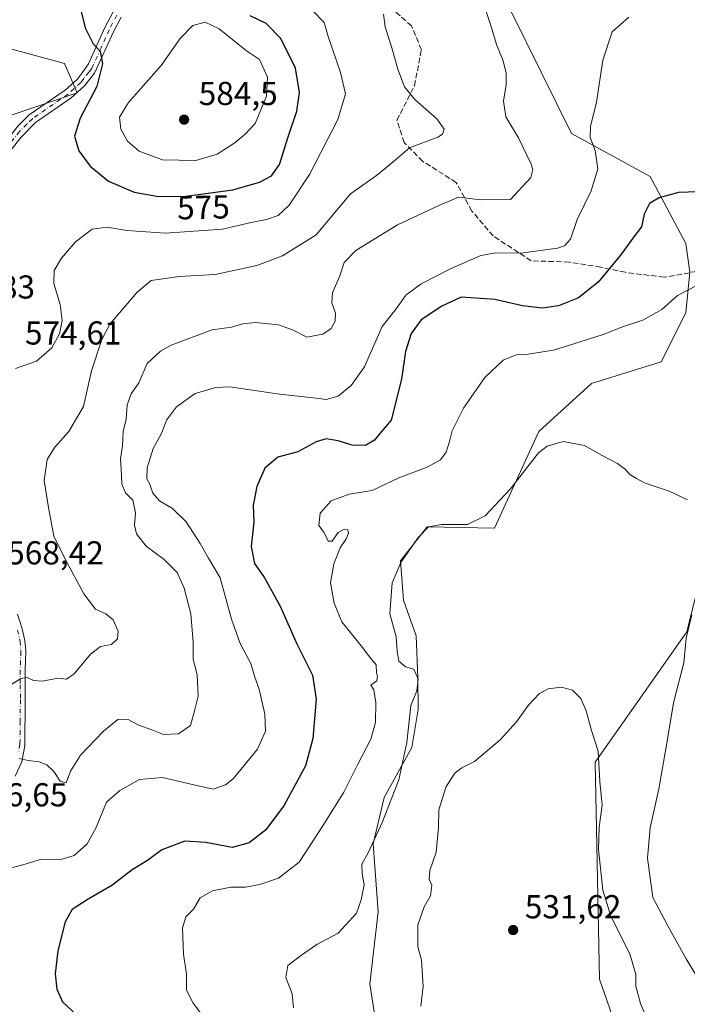
# Model space of a CAD drawing. Units: metres. Extents: x 576825 to 580269, y 4721916 to 4724270.
# Drawn here: x 577829 to 578031, y 4723418 to 4723715 of the extents above; entities that cross this region are included whole.
import ezdxf
from ezdxf.enums import TextEntityAlignment as Align

# ---------------------------------------------------------------- set-up
doc = ezdxf.new("R2010")
doc.units = ezdxf.units.M
doc.header["$MEASUREMENT"] = 0
doc.linetypes.add('DGN Style 3', pattern=[2.307223, 1.648017, -0.659207])
doc.linetypes.add('DGN Style 4', pattern=[2.638475, 1.318413, -0.659207, 0.001648, -0.659207])
for name, color, linetype, lineweight in [('Camino Cxs', 7, 'Continuous', 0), ('Camino eje', 30, 'DGN Style 4', 13), ('Cultivos herbáceos CxS', 92, 'Continuous', 0), ('Curva de nivel maestra', 30, 'Continuous', 30), ('Curva de nivel normal', 30, 'Continuous', 0), ('Matorral CxS', 135, 'Continuous', 0), ('Pastizal CxS', 92, 'Continuous', 0), ('Punto de cota en terreno', 7, 'Continuous', 0), ('Rótulo de curva de nivel directora', 7, 'Continuous', 0), ('Rótulo de punto de cota en terreno', 7, 'Continuous', 0), ('Senda', 7, 'DGN Style 3', 0)]:
    doc.layers.add(name, color=color, linetype=linetype, lineweight=lineweight)
doc.styles.add('Style-Arial', font='txt')

# ---------------------------------------------------------------- blocks, each defined once
blk = doc.blocks.new('*U15')
at = {"layer": 'Matorral CxS', "color": 135, "linetype": 'Continuous', "lineweight": 0}
blk.add_polyline3d([(578017.7143, 4723387.2437, 531.7899), (578004.3615, 4723425.3971, 532.5006), (578003.0907, 4723490.8943, 534.6803), (578030.7949, 4723530.2655, 539.507), (578040.2315, 4723568.4235, 541.0901)], dxfattribs=at)
blk = doc.blocks.new('5PATER')
at = {"layer": 'Pastizal CxS', "linetype": 'Continuous', "lineweight": 0}
h = blk.add_hatch(color=51, dxfattribs=at)
edge = h.paths.add_edge_path()
edge.add_ellipse((0, 0), major_axis=(-0.11, -0.111), ratio=0.999422, start_angle=0, end_angle=360)

msp = doc.modelspace()

# ---------------------------------------------------------------- linework, layer by layer
at = {"layer": 'Camino Cxs', "color": 7, "linetype": 'Continuous', "lineweight": 0}
for points in [[(577801.24, 4723650.51, 568.6), (577803.53, 4723655.75, 568.67), (577806.05, 4723660.05, 568.77), (577809.59, 4723664.16, 568.69), (577813.82, 4723667.82, 569.02), (577818.08, 4723670.89, 570.6), (577821.46, 4723673.88, 570.86), (577828.87, 4723683.15, 570.96), (577832.26, 4723686.44, 571.29), (577843.04, 4723693.86, 572.85), (577846.74, 4723697.18, 573.45), (577848.51, 4723699.59, 574.11), (577850.18, 4723701.85, 574.6), (577855.06, 4723712.81, 575.81), (577857.38, 4723717.16, 576.15), (577859.1, 4723721.37, 576.15), (577860.56, 4723738.18, 574.25), (577861.87, 4723742.99, 574.08), (577865.42, 4723750.52, 573.92), (577868.65, 4723759.44, 573.44)], [(577828.87, 4723683.15, 570.96), (577832.26, 4723686.44, 571.29), (577843.04, 4723693.86, 572.85), (577846.74, 4723697.18, 573.45), (577848.51, 4723699.59, 574.11), (577850.18, 4723701.85, 574.6), (577855.06, 4723712.81, 575.81), (577857.38, 4723717.16, 576.15)], [(577860.04, 4723715.91, 576.31), (577857.7, 4723711.52, 576.08), (577851.99, 4723699.07, 574.63), (577848.93, 4723695.2, 574.05), (577844.86, 4723691.55, 573.29), (577834.12, 4723684.16, 571.93), (577829.77, 4723679.67, 571.3), (577823.59, 4723671.85, 570.44)], [(577860.04, 4723715.91, 576.31), (577857.7, 4723711.52, 576.08), (577851.99, 4723699.07, 574.63), (577848.93, 4723695.2, 574.05), (577844.86, 4723691.55, 573.29), (577834.12, 4723684.16, 571.93), (577829.77, 4723679.67, 571.3), (577823.59, 4723671.85, 570.44)], [(577828.66, 4723535.62, 568.67), (577830.14, 4723531.23, 568.49), (577830.94, 4723527.66, 568.07), (577831.2, 4723524.41, 567.48), (577830.98, 4723518.72, 566.27), (577831.03, 4723509.8, 564.11), (577830.89, 4723495.91, 561.41), (577829.99, 4723491.06, 560.33), (577828.04, 4723486.68, 559.38)], [(577828.66, 4723535.62, 568.67), (577830.14, 4723531.23, 568.49), (577830.94, 4723527.66, 568.07), (577831.2, 4723524.41, 567.48), (577830.98, 4723518.72, 566.27), (577831.03, 4723509.8, 564.11), (577830.89, 4723495.91, 561.41), (577829.99, 4723491.06, 560.33), (577828.04, 4723486.68, 559.38)]]:
    msp.add_polyline3d(points, dxfattribs=at)
at = {"layer": 'Camino eje', "color": 30, "linetype": 'DGN Style 4', "lineweight": 13}
for points in [[(577858.71, 4723716.54, 576.21), (577856.38, 4723712.17, 575.91), (577853.94, 4723706.69, 575.43), (577851.09, 4723700.46, 574.57), (577850.25, 4723699.33, 574.36), (577848.72, 4723697.4, 573.83), (577847.84, 4723696.19, 573.65), (577843.95, 4723692.71, 572.97), (577833.19, 4723685.3, 571.57), (577831.5, 4723683.66, 571.35), (577829.32, 4723681.41, 571.12), (577825.62, 4723676.78, 571.01), (577822.53, 4723672.87, 570.44), (577819, 4723669.75, 570.24), (577814.63, 4723666.59, 569.05), (577812.51, 4723664.76, 568.82), (577810.63, 4723663.12, 568.77), (577807.25, 4723659.2, 568.68), (577805.99, 4723657.05, 568.67), (577804.84, 4723655.08, 568.7), (577802.62, 4723650.01, 568.75), (577801.92, 4723647.68, 568.87), (577801.17, 4723646.86, 568.91)], [(577828.73, 4723530.84, 568.55), (577829.49, 4723527.44, 568.12), (577829.73, 4723524.38, 567.57), (577829.62, 4723521.54, 567.03), (577829.51, 4723518.75, 566.39), (577829.54, 4723514.26, 565.33), (577829.57, 4723509.8, 564.27), (577829.51, 4723503.28, 562.69), (577829.44, 4723496.34, 561.74), (577829.03, 4723493.91, 561.11)]]:
    msp.add_polyline3d(points, dxfattribs=at)
at = {"layer": 'Cultivos herbáceos CxS', "color": 92, "linetype": 'Continuous', "lineweight": 0}
for points in [[(577788.8, 4723716.64, 565.22), (577842.85, 4723702.01, 573.45), (577846.67, 4723693.11, 573.1), (577799.61, 4723677.21, 566.16)], [(577788.8, 4723716.64, 565.22), (577842.85, 4723702.01, 573.45), (577846.67, 4723693.11, 573.1), (577799.61, 4723677.21, 566.16), (577799.61, 4723651.14, 568.16), (577791.42, 4723646.74, 568.61)], [(577938.23, 4723403.78, 534.82), (577935.09, 4723423.98, 537.05), (577937.59, 4723445.75, 538.73), (577936.05, 4723466.3, 541.2), (577939.42, 4723480.25, 541.87), (577947.77, 4723495.35, 540.41), (577949.68, 4723506.79, 540.11), (577949.55, 4723516.39, 540.22), (577949.04, 4723529.05, 539.45), (577945.23, 4723539.86, 539.79), (577944.31, 4723551.71, 541.42), (577952.4, 4723562.01, 541.57), (577972.67, 4723561.58, 540.06), (577986.06, 4723590.84, 541.53), (578001.94, 4723605.29, 543.17), (578023.05, 4723611.81, 542.83), (578030.45, 4723626.6, 544.32), (578031.68, 4723638.93, 547.55), (578030.45, 4723647.57, 547.88), (578019.74, 4723667.82, 552.02), (577995.92, 4723680.86, 557.41), (577977.68, 4723717.85, 559.52)], [(577938.23, 4723403.78, 534.82), (577935.09, 4723423.98, 537.05), (577937.59, 4723445.75, 538.73), (577936.05, 4723466.3, 541.2), (577939.42, 4723480.25, 541.87), (577947.77, 4723495.35, 540.41), (577949.68, 4723506.79, 540.11), (577949.55, 4723516.39, 540.22), (577949.04, 4723529.05, 539.45), (577945.23, 4723539.86, 539.79), (577944.31, 4723551.71, 541.42), (577952.4, 4723562.01, 541.57), (577972.67, 4723561.58, 540.06), (577986.06, 4723590.84, 541.53), (578001.94, 4723605.29, 543.17), (578023.05, 4723611.81, 542.83), (578030.45, 4723626.6, 544.32), (578031.68, 4723638.93, 547.55), (578030.45, 4723647.57, 547.88), (578019.74, 4723667.82, 552.02), (577995.92, 4723680.86, 557.41), (577977.68, 4723717.85, 559.52)], [(578040.23, 4723568.42, 541.09), (578030.79, 4723530.27, 539.51), (578003.09, 4723490.89, 534.68), (578004.36, 4723425.4, 532.5), (578017.71, 4723387.24, 531.79)], [(578040.23, 4723568.42, 541.09), (578030.79, 4723530.27, 539.51), (578003.09, 4723490.89, 534.68), (578004.36, 4723425.4, 532.5), (578017.71, 4723387.24, 531.79), (578018.99, 4723356.09, 530.25), (578005.96, 4723349.48, 527.83)]]:
    msp.add_polyline3d(points, dxfattribs=at)
at = {"layer": 'Curva de nivel maestra', "color": 30, "linetype": 'Continuous', "lineweight": 30, "flags": 128}
for points, elevation in [([(577847.1, 4723720.85), (577849.08, 4723712.77), (577851.53, 4723707.86), (577853.65, 4723705.72), (577854.4, 4723701.82), (577852.6, 4723695.01), (577847.63, 4723685.48), (577845.9, 4723680.05), (577847.25, 4723675.59), (577850.65, 4723670.98), (577856.13, 4723666.43), (577863.9, 4723663.11), (577871.29, 4723661.76)], 575), ([(577871.29, 4723661.76), (577879.54, 4723661.94), (577893.68, 4723663.78), (577901.79, 4723666.09), (577905.39, 4723668.06), (577907.83, 4723671.5), (577910.42, 4723679.85), (577913, 4723687.53), (577913.87, 4723693.2), (577912.58, 4723700.58), (577908.15, 4723709.48), (577903.74, 4723714), (577898.92, 4723716.34)], 575), ([(578034.06, 4723663.21), (578028.3, 4723662.96), (578022.39, 4723661.42), (578019.53, 4723659.67), (578017.86, 4723656.46), (578017.09, 4723652.62), (578014.77, 4723649.64), (578010.76, 4723644.07), (578003.99, 4723635.96), (577998.04, 4723631.21), (577991.99, 4723628.72), (577987.2, 4723628.03), (577981.2, 4723628.77), (577972.8, 4723630.71), (577962.63, 4723631.42), (577956.81, 4723628.62), (577950.54, 4723624.52), (577947.54, 4723620.36), (577945.81, 4723614.97), (577944.61, 4723606.64), (577941.48, 4723594.23), (577938.08, 4723590.15), (577936.44, 4723588.22), (577933.78, 4723586.57), (577929.72, 4723586.64), (577925.5, 4723587.94), (577921.86, 4723588.63), (577918.86, 4723587.69), (577913.34, 4723584.69), (577907.27, 4723583), (577903.36, 4723579.75), (577900.93, 4723574.21), (577899.81, 4723568.54), (577900.03, 4723563.4), (577899.2, 4723556.04), (577900.27, 4723550.95), (577903.23, 4723546.58), (577907.96, 4723538.08), (577913.02, 4723526.63), (577917.76, 4723517.15), (577918.82, 4723509.94), (577917.86, 4723498.04), (577915.62, 4723489.77), (577909.07, 4723477.73), (577903.55, 4723470.37), (577898.68, 4723466.58), (577893.54, 4723465.1), (577885.54, 4723466.7), (577879.21, 4723467.1), (577872.32, 4723464.46), (577867.99, 4723461.19), (577863.32, 4723458.39), (577857.21, 4723453.62), (577850.04, 4723449.54), (577845.18, 4723446.42), (577843.04, 4723442.72), (577840.9, 4723433.96), (577840.06, 4723426.95), (577840.57, 4723422.36), (577842.3, 4723418.56), (577846.46, 4723414.59)], 550)]:
    msp.add_lwpolyline(points, dxfattribs=dict(at, elevation=elevation))
at = {"layer": 'Curva de nivel normal', "color": 30, "linetype": 'Continuous', "lineweight": 0, "flags": 128}
for points, elevation in [([(577827.02, 4723514.44), (577829.72, 4723516.21), (577831.6, 4723516.47), (577833.54, 4723515.55), (577836.21, 4723515.43), (577840.87, 4723516.32), (577843.44, 4723515.98), (577845.79, 4723517.57), (577850.74, 4723523.59), (577853.73, 4723525.84), (577857.09, 4723526.48), (577858.86, 4723528.19), (577859.05, 4723530.48), (577857.59, 4723533.87), (577855.33, 4723535.73), (577852.28, 4723537.17), (577848.75, 4723541.78), (577842.97, 4723552.48), (577839.68, 4723559.14), (577838.04, 4723567.86), (577836.71, 4723576), (577837.64, 4723582.3), (577839.96, 4723586.06), (577844.2, 4723590.77), (577848.6, 4723598.39), (577851.03, 4723609.17), (577854.18, 4723618.62), (577856.58, 4723623.21), (577864.85, 4723632.93), (577869.03, 4723636.38), (577877.54, 4723637.65), (577888.38, 4723638.27), (577900.91, 4723640.96), (577908.72, 4723643.84), (577918.84, 4723650.21), (577929.23, 4723662.6), (577937.1, 4723668.13), (577942.09, 4723672.29), (577947, 4723676.45), (577955.55, 4723679.68), (577956.96, 4723680.57), (577957.46, 4723682.17), (577955.4, 4723685.19), (577948.66, 4723691.11), (577945.55, 4723694.89), (577943.56, 4723700.23), (577941.75, 4723706.74), (577939.69, 4723713.02), (577939.19, 4723716.85)], 565), ([(577828.1, 4723609.83), (577834.46, 4723612.02), (577839.1, 4723616.12), (577841.39, 4723620.26), (577842.21, 4723624.3), (577841.61, 4723629.2), (577839.68, 4723635.48), (577839.8, 4723639.41), (577841.95, 4723643.12), (577846.19, 4723648.05), (577851.28, 4723651.93), (577855.76, 4723652.55), (577861.74, 4723651.51), (577873.37, 4723650.7), (577890.58, 4723651.94), (577899.22, 4723653.98), (577903.87, 4723654.83), (577907.4, 4723656.03), (577910.69, 4723659.14), (577916.81, 4723668.48), (577925.45, 4723685.06), (577927.76, 4723692.76), (577926.24, 4723699.24), (577922.44, 4723710.11), (577921.23, 4723714.34), (577917.95, 4723717.75)], 570), ([(577829.21, 4723491.99), (577831.87, 4723491.45), (577835.21, 4723491.03), (577837.57, 4723490.13), (577839.66, 4723488.1), (577841.57, 4723485.15), (577843.38, 4723484.71), (577844.74, 4723488.16), (577847.7, 4723493.08), (577854.65, 4723500.33), (577859.03, 4723503.78), (577861.89, 4723503.95), (577865.28, 4723502.07), (577869.26, 4723500.7), (577872.73, 4723499.32), (577877.34, 4723499.43), (577880.95, 4723501.98), (577882.17, 4723506.4), (577883.22, 4723510.9), (577882.93, 4723517.28), (577881.72, 4723522.01), (577881.69, 4723527.14), (577880.98, 4723535.71), (577879, 4723543.51), (577876.86, 4723548.19), (577873.02, 4723552.11), (577867.51, 4723556.19), (577864.63, 4723559.89), (577863.98, 4723562.55), (577864.3, 4723566.27), (577863.51, 4723570.1), (577861.31, 4723572.27), (577860.17, 4723574.88), (577860.04, 4723579.54), (577859.8, 4723582.54), (577860.37, 4723586.35), (577860.64, 4723590.76), (577861.5, 4723594.52), (577861.77, 4723598.88), (577862.97, 4723602.14), (577865.3, 4723605.48), (577867.81, 4723611.33), (577871.84, 4723615.05), (577875.11, 4723616.86), (577887.5, 4723621.51), (577893.27, 4723622.34), (577896.7, 4723623.31), (577900.58, 4723623.69), (577907.51, 4723623.07), (577911.74, 4723621.52), (577916.04, 4723619.32), (577920.92, 4723620.19), (577923.4, 4723621.96), (577924.56, 4723624.15), (577924.72, 4723626.5), (577923.59, 4723629.67), (577923.79, 4723632.65), (577926.02, 4723637.83), (577927.32, 4723641.88), (577930.8, 4723645.49), (577943.37, 4723653.23), (577955.85, 4723659.1), (577961.79, 4723661.54), (577968.51, 4723660.83), (577977.53, 4723660.89), (577983.69, 4723667.54), (577984.24, 4723669.91), (577983.76, 4723671.54), (577979.96, 4723679.54), (577976.14, 4723685.88), (577975.41, 4723690.54), (577976.2, 4723695.67), (577976.2, 4723699.06), (577975.32, 4723702.76), (577973.31, 4723707.72), (577971.99, 4723712.16), (577969.71, 4723719.32)], 560), ([(577821.76, 4723457.66), (577830.32, 4723459.92), (577835.94, 4723461.6), (577841.79, 4723461.47), (577845.78, 4723462.7), (577849.69, 4723466.22), (577852.42, 4723471.23), (577855.59, 4723478.85), (577859.63, 4723482.34), (577865.48, 4723485.65), (577872.48, 4723486.24), (577881.97, 4723484.08), (577887.76, 4723482.8), (577891.51, 4723484.05), (577893.82, 4723485.88), (577901.15, 4723494.89), (577903.55, 4723500.26), (577903.39, 4723505.37), (577901.68, 4723512.92), (577900.33, 4723516.55), (577899.12, 4723520.69), (577895.9, 4723526.77), (577893.26, 4723534.09), (577889.86, 4723546.55), (577886.33, 4723552.53), (577883.86, 4723556.95), (577879.62, 4723563.5), (577875.45, 4723567.59), (577871.57, 4723569.85), (577869.55, 4723572.22), (577868.6, 4723574.94), (577867.73, 4723576.54), (577867.87, 4723579.78), (577869.7, 4723585.69), (577872.14, 4723590.21), (577873.71, 4723594.21), (577876.65, 4723598.26), (577882.32, 4723602.3), (577888.6, 4723604.12), (577892.76, 4723604.3), (577907.77, 4723602.11), (577918.1, 4723600.94), (577921.87, 4723600.48), (577925.51, 4723601.52), (577929.42, 4723604.66), (577933.43, 4723610.34), (577936.61, 4723617.49), (577938.75, 4723622.54), (577943, 4723627.88), (577945.89, 4723632), (577950.54, 4723635.36), (577959.61, 4723640.07), (577968.62, 4723643.96), (577973.14, 4723644.81), (577980.7, 4723644.66), (577991.7, 4723646.2), (577993.81, 4723646.9), (577995.64, 4723648.88), (577997.66, 4723654.88), (578001.87, 4723663.54), (578003.86, 4723670.18), (578003.14, 4723675.69), (578001.58, 4723679.63), (578001.66, 4723682.94), (578003.47, 4723690.33), (578005.45, 4723702.98), (578008.22, 4723711.58), (578013.27, 4723715.94)], 555), ([(577885.37, 4723714.47), (577881.6, 4723713.47), (577877.77, 4723709.54), (577872.02, 4723701.38), (577862.21, 4723690.22), (577859.5, 4723685.73), (577859.87, 4723682.16), (577861.88, 4723678.54), (577865.46, 4723675.48), (577872.46, 4723672.85), (577882.56, 4723672.68), (577889.02, 4723674.58), (577894.27, 4723677.99), (577897.51, 4723680.67), (577900.41, 4723683.83), (577903.85, 4723692.09), (577904.14, 4723697.81), (577901.77, 4723703.14), (577897.86, 4723705.82), (577889.54, 4723712.44), (577885.37, 4723714.47)], 580), ([(577885.41, 4723413.21), (577881.75, 4723418.1), (577879.71, 4723422.06), (577879.68, 4723426.84), (577878.85, 4723432.97), (577878.55, 4723440.89), (577879.5, 4723444.22), (577881.81, 4723446.55), (577883.88, 4723449.89), (577887.54, 4723452.08), (577893.12, 4723453.11), (577897.54, 4723453.16), (577901.87, 4723453.96), (577907.54, 4723455.86), (577913.78, 4723460.67), (577920.89, 4723471.69), (577927.22, 4723481.89), (577931.46, 4723490.31), (577935.4, 4723497.9), (577936.79, 4723502.87), (577936.86, 4723508.97), (577936.3, 4723512.73), (577935.36, 4723514.18), (577937.21, 4723515.53), (577937.42, 4723516.88), (577937.1, 4723517.93), (577937.01, 4723520.35), (577934.62, 4723523.13), (577932.44, 4723526.02), (577926.6, 4723533.28), (577924.33, 4723538.94), (577923.24, 4723545.1), (577924.24, 4723550.81), (577926.13, 4723555.64), (577927.82, 4723558.22), (577928.6, 4723560.04), (577928.38, 4723561.07), (577927.36, 4723561.35), (577925.54, 4723560.28), (577923.69, 4723557.64), (577922.48, 4723557.7), (577921.3, 4723560.33), (577919.65, 4723562.41), (577920.06, 4723566.16), (577923.36, 4723569.88), (577928.86, 4723571.88), (577935.73, 4723573.02), (577943.87, 4723576.77), (577952.39, 4723580.02), (577956.39, 4723582.21), (577958.1, 4723584.52), (577959.16, 4723587.76), (577959.9, 4723591.02), (577963.32, 4723597.9), (577969.83, 4723607.16), (577975.31, 4723612.31), (577979.2, 4723613.95), (577982.86, 4723614.14), (577990.53, 4723615.34), (577996.68, 4723617.3), (578005.46, 4723620.11), (578011.68, 4723622.52), (578017.53, 4723624.4), (578023.26, 4723627.68), (578027.92, 4723631.88), (578033.8, 4723634.88)], 545), ([(577912.03, 4723416.69), (577911.58, 4723420.89), (577909.75, 4723425.88), (577910.26, 4723429.5), (577914.14, 4723432.46), (577919.05, 4723435.89), (577925.49, 4723439.22), (577931.05, 4723445.33), (577932.46, 4723449.31), (577933.38, 4723453.84), (577932.8, 4723457.29), (577932.7, 4723460.07), (577934.53, 4723463.55), (577938.85, 4723472.89), (577943.79, 4723485.55), (577946.2, 4723496.84), (577947.49, 4723508.03), (577949.21, 4723512.5), (577949.64, 4723516.01), (577948.32, 4723519), (577945.8, 4723519.74), (577943.84, 4723521.41), (577943.28, 4723524.43), (577943.02, 4723528.78), (577941.1, 4723535.76), (577941.78, 4723545.06), (577944.56, 4723551.39), (577949.78, 4723558.93), (577952.76, 4723562), (577956.74, 4723562.71), (577964.53, 4723562.75), (577969.88, 4723565.3), (577977.56, 4723573.46), (577986, 4723584.31), (577988.6, 4723586.36), (577993.42, 4723587.79), (577999.84, 4723586.56), (578004.97, 4723583.65), (578009.81, 4723581.16), (578012.29, 4723579.3), (578013.51, 4723577.86), (578015.59, 4723576.6), (578018.2, 4723575.21), (578025.44, 4723572.75), (578030.95, 4723570.16)], 540), ([(578032.23, 4723535.38), (578030.56, 4723528.34), (578029.84, 4723520.89), (578026.76, 4723508.89), (578024.88, 4723497.22), (578022.3, 4723482.89), (578019.7, 4723471.05), (578018.9, 4723461.96), (578020.55, 4723450), (578025.04, 4723441.44), (578030.52, 4723431.51), (578035.46, 4723423.38)], 540), ([(577950.51, 4723417.2), (577951.12, 4723423.11), (577950.64, 4723431.15), (577949.55, 4723435.12), (577949.58, 4723441.81), (577951.5, 4723447.26), (577953.4, 4723450.57), (577953.83, 4723453.78), (577953, 4723455.58), (577953.2, 4723458.19), (577955.11, 4723463.71), (577955.81, 4723471.16), (577955.92, 4723476.52), (577958.09, 4723483.52), (577960.86, 4723487.72), (577962.82, 4723489.18), (577966.67, 4723491.16), (577974.39, 4723497.64), (577979.38, 4723503.12), (577982.9, 4723508.03), (577986.26, 4723511.7), (577988.9, 4723513.08), (577992.9, 4723513.59), (577996.25, 4723512.69), (577998.8, 4723510.16), (578000.38, 4723506.43), (578002.03, 4723500.53), (578004.04, 4723494.23), (578004.53, 4723485.06), (578005.2, 4723477.98), (578004.3, 4723471.29), (578004.14, 4723464.49), (578005.42, 4723452.25), (578007.8, 4723444.42), (578013.55, 4723433.05), (578015.38, 4723426.74), (578015.38, 4723423.3), (578016.78, 4723417.99), (578019.91, 4723410.82)], 535)]:
    msp.add_lwpolyline(points, dxfattribs=dict(at, elevation=elevation))
at = {"layer": 'Matorral CxS', "color": 135, "linetype": 'Continuous', "lineweight": 0}
for points in [[(577796.48, 4723395.85, 535.49), (577811.28, 4723422.97, 548.18), (577808.81, 4723453.8, 554.25), (577800.18, 4723485.86, 560.47), (577795.03, 4723516.76, 564.71), (577807.58, 4723531.49, 567.26), (577800.37, 4723557.9, 568.5), (577786.27, 4723565.95, 565.82), (577782.79, 4723586.24, 570.25), (577794.39, 4723617.55, 569.98), (577791.42, 4723646.74, 568.61), (577799.61, 4723651.14, 568.16), (577799.61, 4723677.21, 566.16), (577846.67, 4723693.11, 573.1), (577842.85, 4723702.01, 573.45), (577788.8, 4723716.64, 565.22)], [(577788.8, 4723716.64, 565.22), (577842.85, 4723702.01, 573.45), (577846.67, 4723693.11, 573.1), (577799.61, 4723677.21, 566.16), (577799.61, 4723651.14, 568.16), (577791.42, 4723646.74, 568.61)], [(577977.68, 4723717.85, 559.52), (577995.92, 4723680.86, 557.41), (578019.74, 4723667.82, 552.02), (578030.45, 4723647.57, 547.88), (578031.68, 4723638.93, 547.55), (578030.45, 4723626.6, 544.32), (578023.05, 4723611.81, 542.83), (578001.94, 4723605.29, 543.17), (577986.06, 4723590.84, 541.53), (577972.67, 4723561.58, 540.06), (577952.4, 4723562.01, 541.57), (577944.31, 4723551.71, 541.42), (577945.23, 4723539.86, 539.79), (577949.04, 4723529.05, 539.45), (577949.55, 4723516.39, 540.22), (577949.68, 4723506.79, 540.11), (577947.77, 4723495.35, 540.41), (577939.42, 4723480.25, 541.87), (577936.05, 4723466.3, 541.2), (577937.59, 4723445.75, 538.73), (577935.09, 4723423.98, 537.05), (577938.23, 4723403.78, 534.82)], [(577938.23, 4723403.78, 534.82), (577935.09, 4723423.98, 537.05), (577937.59, 4723445.75, 538.73), (577936.05, 4723466.3, 541.2), (577939.42, 4723480.25, 541.87), (577947.77, 4723495.35, 540.41), (577949.68, 4723506.79, 540.11), (577949.55, 4723516.39, 540.22), (577949.04, 4723529.05, 539.45), (577945.23, 4723539.86, 539.79), (577944.31, 4723551.71, 541.42), (577952.4, 4723562.01, 541.57), (577972.67, 4723561.58, 540.06), (577986.06, 4723590.84, 541.53), (578001.94, 4723605.29, 543.17), (578023.05, 4723611.81, 542.83), (578030.45, 4723626.6, 544.32), (578031.68, 4723638.93, 547.55), (578030.45, 4723647.57, 547.88), (578019.74, 4723667.82, 552.02), (577995.92, 4723680.86, 557.41), (577977.68, 4723717.85, 559.52)], [(578040.23, 4723568.42, 541.09), (578030.79, 4723530.27, 539.51), (578003.09, 4723490.89, 534.68), (578004.36, 4723425.4, 532.5), (578017.71, 4723387.24, 531.79), (578018.99, 4723356.09, 530.25), (578005.96, 4723349.48, 527.83)]]:
    msp.add_polyline3d(points, dxfattribs=at)
at = {"layer": 'Senda', "color": 7, "linetype": 'DGN Style 3', "lineweight": 0}
msp.add_polyline3d([(578038.35, 4723640, 547.71), (578023.93, 4723637.39, 548.07), (578012.18, 4723638.89, 549.38), (578004.81, 4723640.44, 551.37), (577995.25, 4723641.97, 553.83), (577983.78, 4723642.38, 554.78), (577972.25, 4723649.86, 557.12), (577965.89, 4723657.39, 559.14), (577961.16, 4723666.04, 561.84), (577951, 4723672.44, 564.04), (577945.48, 4723678.09, 565.75), (577943.23, 4723684.85, 566.81), (577948.56, 4723695.24, 564.9), (577950.62, 4723706.13, 563.52), (577947.64, 4723713.31, 563.7), (577940.95, 4723719.19, 565.19)], dxfattribs=at)

# ---------------------------------------------------------------- block references
at = {"layer": 'Matorral CxS', "color": 135, "linetype": 'Continuous', "lineweight": 0}
msp.add_blockref('*U15', (0, 0), dxfattribs=at)
at = {"layer": 'Punto de cota en terreno', "color": 7, "linetype": 'Continuous', "lineweight": 0, "xscale": 10, "yscale": 10, "zscale": 10}
for p in [(577879, 4723685, 584.5), (577978.33, 4723440.22, 531.62)]:
    msp.add_blockref('5PATER', p, dxfattribs=at)

# ---------------------------------------------------------------- texts
at = {"layer": 'Rótulo de curva de nivel directora', "color": 7, "linetype": 'Continuous', "lineweight": 0, "style": 'Style-Arial'}
msp.add_text('575', height=7, rotation=1.25, dxfattribs=at).set_placement((577884.82, 4723658.53), align=Align.MIDDLE_CENTER)
at = {"layer": 'Rótulo de punto de cota en terreno', "color": 7, "linetype": 'Continuous', "lineweight": 0, "style": 'Style-Arial'}
for s, p in [('584,5', (577883.41, 4723689.41)), ('569,83', (577804.83, 4723630.96)), ('574,61', (577830.95, 4723617.07)), ('568,42', (577825.59, 4723550.65)), ('556,65', (577814.61, 4723477.56)), ('531,62', (577981.86, 4723443.75))]:
    msp.add_text(s, height=7, dxfattribs=at).set_placement(p)

doc.saveas('drawing.dxf')
